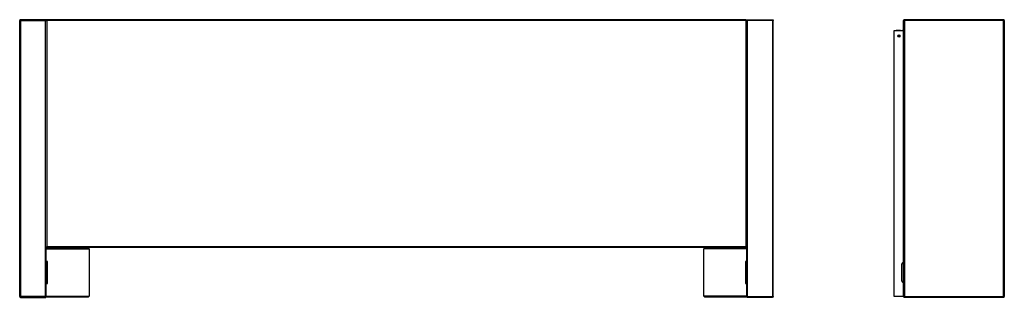
# Model space of a CAD drawing. Units: millimetres. Extents: x 119 to 4831, y 250 to 2703.
# Drawn here: x 119 to 2340, y 1165 to 1792 of the extents above; entities that cross this region are included whole.
import ezdxf

# ---------------------------------------------------------------- set-up
doc = ezdxf.new("R2010")
doc.units = ezdxf.units.MM

msp = doc.modelspace()

# ---------------------------------------------------------------- linework, layer by layer
at = {"color": 7, "linetype": 'Continuous', "lineweight": 25}
for p, q in [((118.9, 1166.8), (118.9, 1790.2)), ((118.9, 1790.2), (120.7, 1790.2)), ((120.6, 1792), (120.6, 1791)), ((120.7, 1792), (120.6, 1792)), ((120.7, 1791), (120.6, 1791)), ((120.7, 1792), (120.8, 1792)), ((120.7, 1791), (120.7, 1792)), ((120.8, 1792), (120.7, 1792)), ((120.7, 1790.2), (120.7, 1166.8)), ((120.7, 1790.2), (177.1, 1790.2)), ((177.1, 1792), (120.8, 1792)), ((180.6, 1792), (177.1, 1792)), ((177.1, 1792), (177.1, 1790.2)), ((180.6, 1791), (177.1, 1791)), ((177.1, 1790), (177.1, 1790.2)), ((177.1, 1166.8), (177.1, 1790)), ((177.1, 1790), (178.8, 1790)), ((178.8, 1790.2), (178.8, 1790)), ((180.6, 1790.2), (178.8, 1790.2)), ((180.6, 1790.2), (180.6, 1792)), ((1757.1, 1792), (180.6, 1792)), ((180.6, 1279.8), (180.6, 1790.2)), ((1757.1, 1790.2), (180.6, 1790.2)), ((1757.1, 1792), (1757.1, 1790.2)), ((1757.1, 1792), (1760.6, 1792)), ((1757.1, 1791), (1760.6, 1791)), ((1757.1, 1790.2), (1757.1, 1279.8)), ((1758.9, 1790.2), (1757.1, 1790.2)), ((1758.9, 1279.1), (1758.9, 1790.2)), ((1758.9, 1166.1), (1758.9, 1790)), ((1760.7, 1790), (1758.9, 1790)), ((1760.7, 1792), (1760.6, 1792)), ((1760.6, 1791), (1760.6, 1792)), ((1760.6, 1790.2), (1760.6, 1791)), ((1760.6, 1790), (1760.6, 1790.2)), ((1760.7, 1792), (1817, 1792)), ((1760.7, 1792), (1760.7, 1790.2)), ((1760.7, 1790), (1760.7, 1790.2)), ((1817.1, 1790.2), (1760.7, 1790.2)), ((1760.7, 1166.8), (1760.7, 1790)), ((1817.1, 1792), (1817, 1792)), ((1817, 1792), (1817.1, 1792)), ((1817.2, 1792), (1817.1, 1791)), ((1817.1, 1791), (1817.1, 1792)), ((1817.1, 1792), (1817.2, 1792)), ((1817.1, 1791), (1817.1, 1791)), ((1817.1, 1790.2), (1817.1, 1166.8)), ((1818.9, 1790.2), (1817.1, 1790.2)), ((1818.9, 1166.8), (1818.9, 1790.2)), ((2113, 1166.8), (2113, 1790.2)), ((2113, 1790.2), (2114.8, 1790.2)), ((2114.7, 1792), (2114.8, 1791)), ((2114.8, 1792), (2114.7, 1792)), ((2114.8, 1792), (2114.9, 1792)), ((2114.8, 1791), (2114.8, 1792)), ((2114.8, 1792), (2114.9, 1792)), ((2114.8, 1791), (2114.8, 1791)), ((2338.3, 1790.2), (2114.8, 1790.2)), ((2114.8, 1790.2), (2114.8, 1166.8)), ((2338.2, 1792), (2114.9, 1792)), ((2338.2, 1792), (2338.3, 1792)), ((2338.3, 1792), (2338.2, 1792)), ((2338.3, 1792), (2338.3, 1791)), ((2338.5, 1792), (2338.3, 1792)), ((2338.4, 1791), (2338.3, 1791)), ((2338.3, 1166.8), (2338.3, 1790.2)), ((2338.3, 1790.2), (2340.1, 1790.2)), ((2338.5, 1792), (2338.4, 1791)), ((2340.1, 1790.2), (2340.1, 1166.8)), ((2091.5, 1767.7), (2091.5, 1767.2)), ((2091.5, 1767.7), (2096.1, 1767.7)), ((2091.5, 1166.8), (2091.5, 1767.2)), ((2091.5, 1767.2), (2112.2, 1767.2)), ((2096.1, 1767.5), (2096.1, 1767.7)), ((2096.1, 1767.7), (2106.1, 1767.7)), ((2106.1, 1767.5), (2096.1, 1767.5)), ((2106.1, 1767.7), (2106.1, 1767.5)), ((2106.1, 1767.7), (2110.7, 1767.7)), ((2110.7, 1767.2), (2110.7, 1767.7)), ((2112.2, 1767.7), (2110.7, 1767.7)), ((2112.2, 1767.2), (2113, 1767.2)), ((178.8, 1279.1), (179.8, 1279.1)), ((178.9, 1166.1), (178.9, 1279.1)), ((273.9, 1276.1), (178.9, 1276.1)), ((179.9, 1279), (179.9, 1278)), ((179.9, 1278), (1757.8, 1278)), ((180.6, 1279.8), (1757.1, 1279.8)), ((275.4, 1274.3), (275.4, 1167.8)), ((275.4, 1274.3), (275.7, 1274.3)), ((275.7, 1274.3), (275.7, 1167.8)), ((1662.1, 1167.8), (1662.1, 1274.3)), ((1662.4, 1274.3), (1662.1, 1274.3)), ((1662.4, 1167.8), (1662.4, 1274.3)), ((1758.9, 1276.1), (1663.9, 1276.1)), ((1757.8, 1278), (1757.8, 1279)), ((1758.9, 1279.1), (1757.9, 1279.1)), ((181.7, 1246.1), (178.9, 1246.1)), ((179.7, 1246.1), (179.7, 1243.1)), ((180.9, 1196.1), (180.9, 1246.1)), ((181.7, 1196.1), (181.7, 1246.1)), ((1758.9, 1246.1), (1756, 1246.1)), ((1756, 1246.1), (1756, 1196.1)), ((1756.9, 1246.1), (1756.9, 1196.1)), ((1758.1, 1243.1), (1758.1, 1246.1)), ((2113, 1244.8), (2112.4, 1244.8)), ((2112.4, 1244.8), (2112.4, 1243.1)), ((2112.6, 1244.8), (2112.6, 1243.1)), ((178.9, 1243.1), (179.7, 1243.1)), ((1758.9, 1243.1), (1758.1, 1243.1)), ((2110.8, 1243.1), (2108, 1240.2)), ((2108, 1240.2), (2108, 1201.9)), ((2113, 1243.1), (2110.8, 1243.1)), ((2108, 1201.9), (2110.8, 1199.1)), ((178.9, 1199.1), (179.7, 1199.1)), ((178.9, 1196.1), (181.7, 1196.1)), ((179.7, 1199.1), (179.7, 1196.1)), ((1756, 1196.1), (1758.9, 1196.1)), ((1758.9, 1199.1), (1758.1, 1199.1)), ((1758.1, 1196.1), (1758.1, 1199.1)), ((2110.8, 1199.1), (2113, 1199.1)), ((120.7, 1166.8), (118.9, 1166.8)), ((177.1, 1166.8), (120.7, 1166.8)), ((120.7, 1165), (120.7, 1166)), ((120.7, 1165), (120.8, 1165)), ((120.8, 1165), (177.8, 1165)), ((177.8, 1165), (177.8, 1166)), ((178.9, 1166.1), (177.9, 1166.1)), ((179, 1166), (273.9, 1166)), ((275.4, 1167.8), (275.7, 1167.8)), ((1662.4, 1167.8), (1662.1, 1167.8)), ((1663.9, 1166), (1758.7, 1166)), ((1758.9, 1166.1), (1759.9, 1166.1)), ((1760, 1165), (1760, 1166)), ((1817, 1165), (1760, 1165)), ((1760.7, 1166.8), (1817.1, 1166.8)), ((1817.1, 1165), (1817, 1165)), ((1817.1, 1166.8), (1818.9, 1166.8)), ((1817.1, 1165), (1817.1, 1166)), ((2112.2, 1166.8), (2091.5, 1166.8)), ((2113, 1166.8), (2112.2, 1166.8)), ((2114.8, 1166.8), (2113, 1166.8)), ((2114.8, 1166.8), (2338.3, 1166.8)), ((2114.8, 1165), (2114.8, 1166)), ((2114.8, 1165), (2114.9, 1165)), ((2338.2, 1165), (2114.9, 1165)), ((2338.2, 1165), (2338.3, 1165)), ((2340.1, 1166.8), (2338.3, 1166.8)), ((2338.3, 1165), (2338.3, 1166))]:
    msp.add_line(p, q, dxfattribs=at)
at = {"color": 8, "linetype": 'Continuous', "lineweight": 25}
for p, q in [((177.1, 1790.2), (178.8, 1790.2)), ((1758.9, 1790.2), (1760.6, 1790.2)), ((1760.6, 1790.2), (1760.7, 1790.2)), ((2112.2, 1767.7), (2112.2, 1767.2)), ((2112.2, 1767.2), (2112.2, 1243.1)), ((178.9, 1274.3), (275.4, 1274.3)), ((1758.9, 1274.3), (1662.4, 1274.3)), ((2112.2, 1199.1), (2112.2, 1166.8)), ((178.9, 1167.8), (275.4, 1167.8)), ((1758.9, 1167.8), (1662.4, 1167.8)), ((2338.7, 1166.8), (2338.7, 1166))]:
    msp.add_line(p, q, dxfattribs=at)
at = {"color": 7, "linetype": 'Continuous', "lineweight": 25, "flags": 128}
for points in [[(2114.6, 1791), (2114.7, 1791), (2114.8, 1791)], [(2338.5, 1791), (2338.5, 1791), (2338.3, 1791)]]:
    msp.add_lwpolyline(points, dxfattribs=at)
at = {"color": 7, "linetype": 'Continuous', "lineweight": 25}
for centre, radius in [((2102.3, 1755.2), 2.5), ((2101.9, 1755.2), 2.1)]:
    msp.add_circle(centre, radius, dxfattribs=at)
for centre, radius, start, end in [((2112.2, 1768.5), 0.8, 270, 0), ((273.7, 1274.4), 1.68, 355.6869, 84.9122), ((1664, 1274.4), 1.68, 95.0878, 184.3131), ((273.7, 1167.7), 1.68, 275.0878, 4.3131), ((1664, 1167.7), 1.68, 175.6869, 264.9122), ((2115.8, 1167.8), 1.8, 213.749, 236.1019)]:
    msp.add_arc(centre, radius, start, end, dxfattribs=at)
for points in [[(120.6, 1792), (120.3, 1792), (119.9, 1791.9), (119.3, 1791.5), (119, 1790.9), (118.9, 1790.4), (118.9, 1790.2)], [(120.6, 1791), (120.5, 1791), (120.3, 1791), (120.1, 1790.8), (119.9, 1790.5), (119.9, 1790.3), (119.9, 1790.2)], [(1817.1, 1791), (1817.2, 1791), (1817.4, 1791), (1817.7, 1790.8), (1817.9, 1790.5), (1817.9, 1790.3), (1817.9, 1790.2)], [(1817.2, 1792), (1817.4, 1792), (1817.9, 1791.9), (1818.4, 1791.5), (1818.8, 1790.9), (1818.9, 1790.4), (1818.9, 1790.2)], [(2114.7, 1792), (2114.5, 1792), (2114, 1791.9), (2113.5, 1791.5), (2113.1, 1790.9), (2113, 1790.4), (2113, 1790.2)], [(2114.8, 1791), (2114.7, 1791), (2114.5, 1791), (2114.2, 1790.8), (2114.1, 1790.5), (2114, 1790.3), (2114, 1790.2)], [(2338.3, 1792), (2338.3, 1792), (2338.3, 1791.9), (2338.3, 1791.5), (2338.3, 1790.9), (2338.3, 1790.4), (2338.3, 1790.2)], [(2339.1, 1790.2), (2339.1, 1790.3), (2339.1, 1790.5), (2338.9, 1790.8), (2338.7, 1791), (2338.5, 1791), (2338.4, 1791)], [(180.6, 1279.8), (180.5, 1279.6), (180.4, 1279.1), (180.2, 1278.5), (180, 1278.1), (179.9, 1278), (179.9, 1278)], [(180.6, 1279.8), (180.5, 1279.7), (180.4, 1279.5), (180.2, 1279.2), (180, 1279.1), (179.9, 1279), (179.9, 1279)], [(1757.8, 1278), (1757.8, 1278), (1757.6, 1278.1), (1757.5, 1278.5), (1757.3, 1279.1), (1757.1, 1279.6), (1757.1, 1279.8)], [(1757.8, 1279), (1757.8, 1279), (1757.6, 1279.1), (1757.5, 1279.2), (1757.3, 1279.5), (1757.1, 1279.7), (1757.1, 1279.8)], [(118.9, 1166.8), (118.9, 1166.6), (119, 1166.1), (119.4, 1165.5), (120, 1165.1), (120.5, 1165), (120.7, 1165)], [(119.9, 1166.8), (119.9, 1166.7), (119.9, 1166.5), (120.1, 1166.2), (120.4, 1166.1), (120.6, 1166), (120.7, 1166)], [(120.8, 1165), (120.8, 1165), (120.8, 1165.1), (120.7, 1165.5), (120.7, 1166.1), (120.7, 1166.6), (120.7, 1166.8)], [(1817, 1165), (1817, 1165), (1817, 1165.1), (1817, 1165.5), (1817.1, 1166.1), (1817.1, 1166.6), (1817.1, 1166.8)], [(1818.9, 1166.8), (1818.9, 1166.6), (1818.8, 1166.1), (1818.4, 1165.5), (1817.8, 1165.1), (1817.3, 1165), (1817.1, 1165)], [(1817.9, 1166.8), (1817.9, 1166.7), (1817.9, 1166.5), (1817.7, 1166.2), (1817.4, 1166.1), (1817.2, 1166), (1817.1, 1166)], [(2113, 1166.8), (2113, 1166.6), (2113.1, 1166.1), (2113.5, 1165.5), (2114.1, 1165.1), (2114.6, 1165), (2114.8, 1165)], [(2114, 1166.8), (2114, 1166.7), (2114.1, 1166.5), (2114.2, 1166.2), (2114.5, 1166.1), (2114.7, 1166), (2114.8, 1166)], [(2114.9, 1165), (2114.9, 1165), (2114.9, 1165.1), (2114.9, 1165.5), (2114.8, 1166.1), (2114.8, 1166.6), (2114.8, 1166.8)], [(2338.3, 1166.8), (2338.3, 1166.6), (2338.3, 1166.1), (2338.3, 1165.5), (2338.2, 1165.1), (2338.2, 1165), (2338.2, 1165)], [(2338.3, 1166), (2338.4, 1166), (2338.6, 1166.1), (2338.9, 1166.2), (2339.1, 1166.5), (2339.1, 1166.7), (2339.1, 1166.8)], [(2338.3, 1165), (2338.6, 1165), (2339, 1165.1), (2339.6, 1165.5), (2340, 1166.1), (2340.1, 1166.6), (2340.1, 1166.8)]]:
    msp.add_open_spline(points, degree=3, dxfattribs=at)
for points, knots in [([(120.7, 1790.2), (120.7, 1790.4), (120.7, 1790.9), (120.7, 1791.5), (120.7, 1791.9), (120.7, 1792), (120.7, 1792)], [0, 0, 0, 0, 0.25, 0.5, 0.75, 1, 1, 1, 1]), ([(1817.1, 1790.2), (1817.1, 1790.4), (1817.1, 1790.9), (1817.1, 1791.5), (1817.1, 1791.9), (1817.1, 1792), (1817.1, 1792)], [0, 0, 0, 0, 0.25, 0.5, 0.75, 1, 1, 1, 1]), ([(2114.8, 1790.2), (2114.8, 1790.4), (2114.8, 1790.9), (2114.8, 1791.5), (2114.8, 1791.9), (2114.8, 1792), (2114.8, 1792)], [0, 0, 0, 0, 0.25, 0.5, 0.75, 1, 1, 1, 1]), ([(2340.1, 1790.2), (2340.1, 1790.4), (2340, 1790.9), (2339.7, 1791.5), (2339.1, 1791.9), (2338.7, 1792), (2338.5, 1792)], [0, 0, 0, 0, 0.25, 0.5, 0.75, 1, 1, 1, 1]), ([(178.9, 1279.2), (178.9, 1279.2), (178.9, 1279.3), (179.2, 1279.4), (179.7, 1279.6), (180.2, 1279.7), (180.5, 1279.8), (180.6, 1279.8)], [0, 0, 0, 0, 0.083861, 0.344915, 0.60597, 0.867024, 1, 1, 1, 1]), ([(179.8, 1279.1), (179.8, 1279.2), (179.8, 1279.3), (180, 1279.5), (180.3, 1279.6), (180.5, 1279.8), (180.6, 1279.8)], [0, 0, 0, 0, 0.2818084, 0.5305205, 0.7791542, 1, 1, 1, 1]), ([(1757.1, 1279.8), (1757.3, 1279.8), (1757.7, 1279.7), (1758.3, 1279.5), (1758.7, 1279.3), (1758.9, 1279.2), (1758.9, 1279.1), (1758.9, 1279.1)], [0, 0, 0, 0, 0.221746, 0.44351, 0.665274, 0.887038, 1, 1, 1, 1]), ([(1757.1, 1279.8), (1757.2, 1279.7), (1757.4, 1279.6), (1757.7, 1279.4), (1757.9, 1279.3), (1757.9, 1279.1), (1757.9, 1279.1)], [0, 0, 0, 0, 0.281808, 0.530521, 0.779154, 1, 1, 1, 1]), ([(177.9, 1166.1), (177.9, 1166.1), (177.9, 1166.1), (177.8, 1166.2), (177.6, 1166.4), (177.3, 1166.6), (177.2, 1166.7), (177.1, 1166.8)], [0, 0, 0, 0, 0.153294, 0.30571, 0.514682, 0.777901, 1, 1, 1, 1]), ([(178.9, 1166.1), (178.9, 1166.1), (178.8, 1166.1), (178.6, 1166.2), (178.2, 1166.4), (177.7, 1166.6), (177.3, 1166.7), (177.1, 1166.8)], [0, 0, 0, 0, 0.176582, 0.370157, 0.573166, 0.787234, 1, 1, 1, 1]), ([(177.1, 1166.8), (177.1, 1166.7), (177.3, 1166.4), (177.4, 1165.9), (177.6, 1165.5), (177.8, 1165.1), (177.8, 1165), (177.8, 1165)], [0, 0, 0, 0, 0.147655, 0.288449, 0.549014, 0.785275, 1, 1, 1, 1]), ([(177.1, 1166.8), (177.2, 1166.7), (177.4, 1166.5), (177.6, 1166.3), (177.7, 1166.1), (177.8, 1166.1), (177.8, 1166), (177.8, 1166), (177.8, 1166)], [0, 0, 0, 0, 0.315561, 0.5823557, 0.6997637, 0.8075071, 0.9069921, 1, 1, 1, 1]), ([(1758.9, 1166.1), (1758.9, 1166.1), (1758.9, 1166.1), (1759.2, 1166.2), (1759.6, 1166.4), (1760.1, 1166.6), (1760.5, 1166.7), (1760.7, 1166.8)], [0, 0, 0, 0, 0.176582, 0.370157, 0.573166, 0.787234, 1, 1, 1, 1]), ([(1759.9, 1166.1), (1759.9, 1166.1), (1759.9, 1166.1), (1760, 1166.2), (1760.2, 1166.4), (1760.4, 1166.6), (1760.6, 1166.7), (1760.7, 1166.8)], [0, 0, 0, 0, 0.153294, 0.30571, 0.514682, 0.777901, 1, 1, 1, 1]), ([(1760.7, 1166.8), (1760.6, 1166.7), (1760.5, 1166.4), (1760.3, 1165.9), (1760.1, 1165.5), (1760, 1165.1), (1760, 1165), (1760, 1165)], [0, 0, 0, 0, 0.147655, 0.288449, 0.549014, 0.785275, 1, 1, 1, 1]), ([(1760.7, 1166.8), (1760.6, 1166.7), (1760.4, 1166.5), (1760.2, 1166.3), (1760.1, 1166.1), (1760, 1166.1), (1760, 1166), (1760, 1166), (1760, 1166)], [0, 0, 0, 0, 0.315561, 0.582356, 0.699764, 0.807507, 0.906992, 1, 1, 1, 1])]:
    msp.add_open_spline(points, degree=3, knots=knots, dxfattribs=at)

doc.saveas('drawing.dxf')
